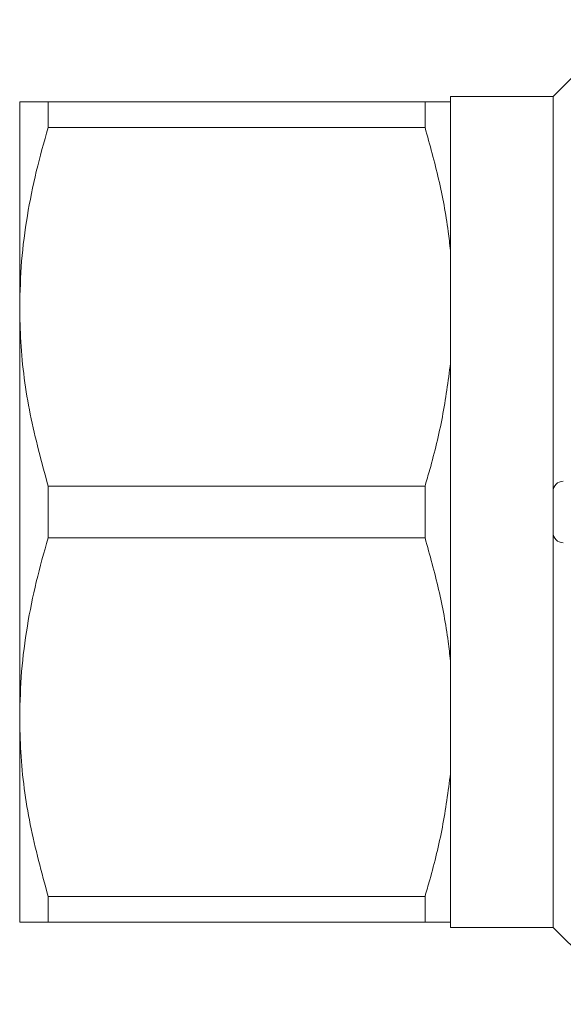
# Model space of a CAD drawing. Units: millimetres. Extents: x 157 to 299, y 60 to 256.
# Drawn here: x 157 to 184, y 60 to 108 of the extents above; entities that cross this region are included whole.
import ezdxf

# ---------------------------------------------------------------- set-up
doc = ezdxf.new("R2010")
doc.units = ezdxf.units.MM

msp = doc.modelspace()

# ---------------------------------------------------------------- linework, layer by layer
at = {"color": 7, "linetype": 'Continuous', "lineweight": 15}
for p, q in [((187.193, 108.148), (183.443, 104.398)), ((183.443, 104.398), (178.443, 104.398)), ((178.443, 104.148), (178.443, 104.398)), ((183.443, 85.148), (183.443, 104.398)), ((157.443, 94.148), (157.443, 104.148)), ((158.828, 102.884), (158.828, 104.148)), ((158.828, 104.148), (177.201, 104.148)), ((177.201, 102.884), (177.201, 104.148)), ((178.443, 96.895), (178.443, 104.148)), ((177.201, 102.884), (158.828, 102.884)), ((178.443, 91.4), (178.443, 96.895)), ((157.443, 74.148), (157.443, 94.148)), ((178.443, 76.895), (178.443, 91.4)), ((158.828, 82.884), (158.828, 85.411)), ((158.828, 85.411), (177.201, 85.411)), ((177.201, 82.884), (177.201, 85.411)), ((183.443, 85.148), (183.443, 83.148)), ((183.443, 63.898), (183.443, 83.148)), ((177.201, 82.884), (158.828, 82.884)), ((178.443, 71.4), (178.443, 76.895)), ((157.443, 64.148), (157.443, 74.148)), ((178.443, 64.148), (178.443, 71.4)), ((158.828, 65.411), (177.201, 65.411)), ((158.828, 64.148), (158.828, 65.411)), ((177.201, 64.148), (177.201, 65.411)), ((177.201, 64.148), (158.828, 64.148)), ((178.443, 63.898), (178.443, 64.148)), ((178.443, 63.898), (183.443, 63.898)), ((183.443, 63.898), (187.193, 60.148))]:
    msp.add_line(p, q, dxfattribs=at)
for centre, start, end in [((183.943, 85.148), 90, 180), ((183.943, 83.148), 180, 270)]:
    msp.add_arc(centre, 0.5, start, end, dxfattribs=at)
for points, knots in [([(157.443, 104.148), (157.481, 104.148), (157.554, 104.148), (158.064, 104.148), (158.573, 104.148), (158.828, 104.148)], [0, 0, 0, 0, 0.35919, 0.678624, 1, 1, 1, 1]), ([(177.201, 104.148), (177.412, 104.148), (177.795, 104.148), (178.206, 104.148), (178.364, 104.148), (178.443, 104.148)], [0, 0, 0, 0, 0.378032, 0.688563, 1, 1, 1, 1]), ([(158.828, 102.884), (158.627, 102.173), (158.224, 100.753), (157.79, 98.579), (157.499, 96.375), (157.461, 94.89), (157.443, 94.148)], [0, 0, 0, 0, 0.2480918, 0.4961434, 0.748085, 1, 1, 1, 1]), ([(178.443, 96.895), (178.407, 97.207), (178.272, 98.37), (177.903, 100.378), (177.436, 102.047), (177.201, 102.884)], [0, 0, 0, 0, 0.154381, 0.57617, 1, 1, 1, 1]), ([(157.443, 94.148), (157.454, 93.579), (157.49, 91.827), (157.882, 88.89), (158.512, 86.575), (158.828, 85.411)], [0, 0, 0, 0, 0.193057, 0.594399, 1, 1, 1, 1]), ([(177.201, 85.411), (177.279, 85.678), (177.606, 86.793), (178.094, 88.781), (178.326, 90.526), (178.443, 91.4)], [0, 0, 0, 0, 0.135404, 0.566611, 1, 1, 1, 1]), ([(158.828, 82.884), (158.627, 82.173), (158.224, 80.753), (157.79, 78.579), (157.499, 76.375), (157.461, 74.89), (157.443, 74.148)], [0, 0, 0, 0, 0.248092, 0.496143, 0.748085, 1, 1, 1, 1]), ([(178.443, 76.895), (178.407, 77.207), (178.272, 78.37), (177.903, 80.378), (177.436, 82.047), (177.201, 82.884)], [0, 0, 0, 0, 0.154381, 0.57617, 1, 1, 1, 1]), ([(157.443, 74.148), (157.454, 73.579), (157.49, 71.827), (157.882, 68.89), (158.512, 66.575), (158.828, 65.411)], [0, 0, 0, 0, 0.193057, 0.594399, 1, 1, 1, 1]), ([(177.201, 65.411), (177.279, 65.678), (177.606, 66.793), (178.094, 68.781), (178.326, 70.526), (178.443, 71.4)], [0, 0, 0, 0, 0.135404, 0.566611, 1, 1, 1, 1]), ([(158.828, 64.148), (158.574, 64.148), (158.065, 64.148), (157.554, 64.148), (157.481, 64.148), (157.443, 64.148)], [0, 0, 0, 0, 0.319549, 0.64081, 1, 1, 1, 1]), ([(178.443, 64.148), (178.335, 64.148), (178.074, 64.148), (177.524, 64.148), (177.201, 64.148)], [0, 0, 0, 0, 0.4124452, 1, 1, 1, 1])]:
    msp.add_open_spline(points, degree=3, knots=knots, dxfattribs=at)

doc.saveas('drawing.dxf')
